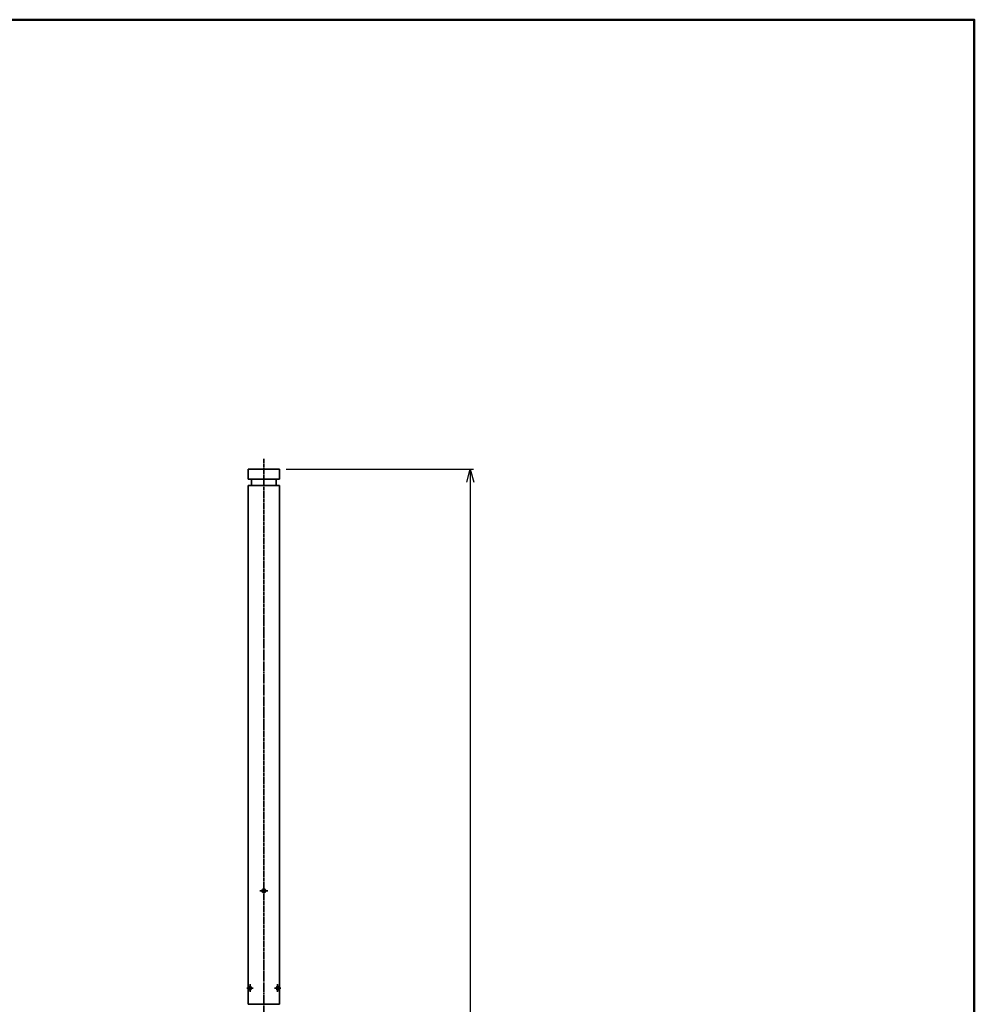
# Model space of a CAD drawing. Units: millimetres. Extents: x -5629 to 34763, y -9927 to 0.
# Drawn here: x 2548 to 4020, y -6915 to -5396 of the extents above; entities that cross this region are included whole.
import ezdxf

# ---------------------------------------------------------------- set-up
doc = ezdxf.new("R2010")
doc.units = ezdxf.units.MM
doc.linetypes.add('AM_ISO08W050x2', pattern=[9, 6, -0.75, 1.5, -0.75])
for name, color, linetype, lineweight in [('AM_0', 7, 'Continuous', 50), ('AM_0N', 2, 'Continuous', 35), ('AM_5', 134, 'Continuous', 25), ('AM_7', 2, 'AM_ISO08W050x2', 35)]:
    doc.layers.add(name, color=color, linetype=linetype, lineweight=lineweight)
doc.styles.get("Standard").update_dxf_attribs({"font": 'ISOCP.SHX', "bigfont": 'EXTFONT.SHX'})
doc.dimstyles.new('Mystandard$0', dxfattribs={"dimtxt": 3, "dimasz": 2, "dimexe": 0.5, "dimexo": 1, "dimgap": 1, "dimtad": 3, "dimdsep": 46, "dimtxsty": 'Standard', "dimblk": 'OPEN30', "dimcen": 0, "dimclrd": 256, "dimclre": 256, "dimclrt": 2, "dimadec": 0, "dimazin": 2, "dimtp": 0.1, "dimtm": 0.1, "dimtfac": 0.71, "dimtmove": 0, "dimatfit": 3, "dimldrblk": 'OPEN30', "dimfxl": 1, "dimtolj": 1, "dimtzin": 0, "dimlwd": -1, "dimlwe": -1, "dimarcsym": 1})

# ---------------------------------------------------------------- blocks, each defined once
blk = doc.blocks.new('_Open30')
at = {"color": 0, "lineweight": -2}
for p, q in [((-1, 0.268), (0, 0)), ((0, 0), (-1, -0.268)), ((0, 0), (-1, 0))]:
    blk.add_line(p, q, dxfattribs=at)
blk = doc.blocks.new('*D110')
at = {"layer": 'AM_5', "transparency": 16777216}
for p, q in [((2959, -6089.7), (3247.8, -6089.7)), ((3242.8, -6109.7), (3242.8, -8569.7)), ((3164.4, -8589.7), (3247.8, -8589.7))]:
    blk.add_line(p, q, dxfattribs=at)
at = {"layer": 'Defpoints', "color": 0, "transparency": 16777216}
for p in [(2949, -6089.7), (3154.4, -8589.7), (3242.8, -8589.7)]:
    blk.add_point(p, dxfattribs=at)
at = {"layer": 'AM_5', "transparency": 16777216, "xscale": 20, "yscale": 20, "zscale": 20}
for p, rotation in [((3242.8, -6089.7), 90), ((3242.8, -8589.7), 270)]:
    blk.add_blockref('_Open30', p, dxfattribs=dict(at, rotation=rotation))
at = {"layer": 'AM_5', "color": 2, "transparency": 16777216, "insert": (3217.8, -7339.7), "char_height": 30, "attachment_point": 5, "rotation": 90}
blk.add_mtext('\\A1;2500', dxfattribs=at)
blk = doc.blocks.new('A$C618F7A41')
at = {"layer": 'AM_0N'}
for p, q in [((24.3, 825), (-24.3, 825)), ((-24.3, 825), (-24.3, 810)), ((24.3, 825), (24.3, 810)), ((24.3, 810), (-24.3, 810)), ((-19, 800), (-19, 810)), ((19, 800), (19, 810)), ((-24.3, 800), (-24.3, 0)), ((24.3, 800), (-24.3, 800)), ((24.3, 800), (24.3, 0)), ((-1.5, 175.9), (0, 176.7)), ((-1.5, 174.1), (-1.5, 175.9)), ((0, 173.3), (-1.5, 174.1)), ((0, 176.7), (1.5, 175.9)), ((1.5, 174.1), (0, 173.3)), ((1.5, 175.9), (1.5, 174.1)), ((-21.7, 26.7), (-22.4, 25.9)), ((-22.4, 25.9), (-22.4, 24.1)), ((-22.4, 24.1), (-21.7, 23.3)), ((-21, 28), (-21.7, 28)), ((-20.9, 25.9), (-21.7, 26.7)), ((-21.7, 23.3), (-20.9, 24.1)), ((-21.7, 22), (-21, 22)), ((-20.9, 24.1), (-20.9, 25.9)), ((20.9, 25.9), (21.7, 26.7)), ((20.9, 24.1), (20.9, 25.9)), ((21.7, 23.3), (20.9, 24.1)), ((21, 28), (21.7, 28)), ((21.7, 22), (21, 22)), ((21.7, 26.7), (22.4, 25.9)), ((22.4, 24.1), (21.7, 23.3)), ((22.4, 25.9), (22.4, 24.1)), ((-24.3, 0), (24.3, 0))]:
    blk.add_line(p, q, dxfattribs=at)
at = {"layer": 'AM_0N', "ltscale": 0.5}
for p, q in [((-21, 19), (-21, 31)), ((21, 19), (21, 31))]:
    blk.add_line(p, q, dxfattribs=at)
at = {"layer": 'AM_0N', "ltscale": 0.4}
for p, q in [((-16.5, 25), (-26.2, 25)), ((16.5, 25), (26.2, 25))]:
    blk.add_line(p, q, dxfattribs=at)
at = {"layer": 'AM_0N'}
for points in [[(-23.2, 25, -0.051099), (-23.1, 26.2, -0.064948), (-22.8, 27.1, -0.104203), (-22.2, 27.8, -0.174705), (-21.7, 28, -0.174705), (-21.2, 27.8, -0.104203), (-20.6, 27.1, -0.064948), (-20.3, 26.2, -0.051099), (-20.2, 25, -0.051099), (-20.3, 23.8, -0.064948), (-20.6, 22.9, -0.104203), (-21.2, 22.2, -0.174705), (-21.7, 22, -0.174705), (-22.2, 22.2, -0.104203), (-22.8, 22.9, -0.064948), (-23.1, 23.8, -0.051099)], [(23.2, 25, 0.051099), (23.1, 26.2, 0.064948), (22.8, 27.1, 0.104203), (22.2, 27.8, 0.174705), (21.7, 28, 0.174705), (21.2, 27.8, 0.104203), (20.6, 27.1, 0.064948), (20.3, 26.2, 0.051099), (20.2, 25, 0.051099), (20.3, 23.8, 0.064948), (20.6, 22.9, 0.104203), (21.2, 22.2, 0.174705), (21.7, 22, 0.174705), (22.2, 22.2, 0.104203), (22.8, 22.9, 0.064948), (23.1, 23.8, 0.051099)]]:
    blk.add_lwpolyline(points, format="xyb", close=True, dxfattribs=at)
for points in [[(-21, 28, -0.174705), (-20.5, 27.8, -0.104203), (-20, 27.1, -0.064948), (-19.7, 26.2, -0.051099), (-19.5, 25, -0.051099), (-19.7, 23.8, -0.064948), (-20, 22.9, -0.104203), (-20.5, 22.2, -0.174705), (-21, 22, -0.174705)], [(21, 28, 0.174705), (20.5, 27.8, 0.104203), (20, 27.1, 0.064948), (19.7, 26.2, 0.051099), (19.5, 25, 0.051099), (19.7, 23.8, 0.064948), (20, 22.9, 0.104203), (20.5, 22.2, 0.174705), (21, 22, 0.174705)]]:
    blk.add_lwpolyline(points, format="xyb", dxfattribs=at)
for radius in [3, 2.46]:
    blk.add_circle((0, 175), radius, dxfattribs=at)
at = {"layer": 'AM_7', "ltscale": 0.7}
blk.add_line((6, 175), (-6, 175), dxfattribs=at)

msp = doc.modelspace()

# ---------------------------------------------------------------- linework, layer by layer
at = {"layer": 'AM_0', "ltscale": 0.7}
msp.add_lwpolyline([(-801.13, -5396.324), (4019.782, -5396.324), (4019.782, -9926.672), (-801.13, -9926.672)], close=True, dxfattribs=at)
at = {"layer": 'AM_7'}
msp.add_line((2924.67, -9443.521), (2924.67, -6073.327), dxfattribs=at)

# ---------------------------------------------------------------- block references
at = {"layer": 'AM_0', "ltscale": 0.7}
msp.add_blockref('A$C618F7A41', (2924.673, -6914.7), dxfattribs=at)

# ---------------------------------------------------------------- dimensions: what is measured, and where the dimension line sits
at = {"layer": 'AM_5'}
dim = msp.add_linear_dim(base=(3242.761, -8589.7), p1=(2948.973, -6089.7), p2=(3154.351, -8589.7), angle=90, dimstyle='Mystandard$0', override={"dimscale": 10}, dxfattribs=at)
dim.commit()
dim.dimension.update_dxf_attribs({"geometry": '*D110', "text_midpoint": (3217.758, -7339.7)})

doc.saveas('drawing.dxf')
